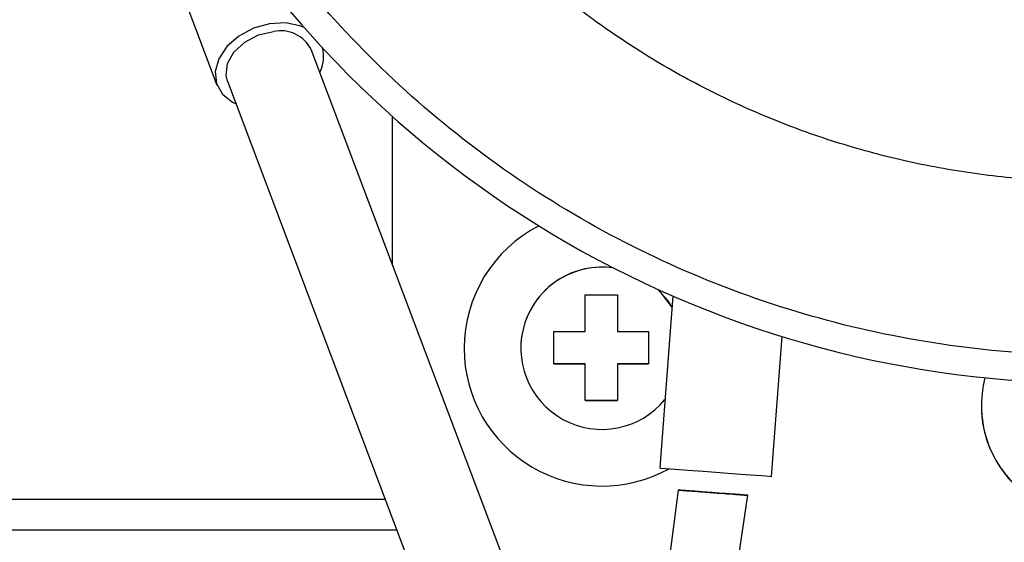
# Model space of a CAD drawing. Units: millimetres. Extents: x 3232 to 21968, y 1387 to 7578.
# Drawn here: x 4043 to 4113, y 3315 to 3352 of the extents above; entities that cross this region are included whole.
import ezdxf

# ---------------------------------------------------------------- set-up
doc = ezdxf.new("R2010")
doc.units = ezdxf.units.MM

msp = doc.modelspace()

# ---------------------------------------------------------------- linework, layer by layer
for p, q in [((4051.638, 3361.713), (4057.052, 3347.359)), ((4079.853, 3307.305), (4063.789, 3349.9)), ((4057.8, 3347.642), (4073.865, 3305.047)), ((4069.558, 3345.149), (4069.558, 3334.603)), ((4083.342, 3329.744), (4083.342, 3332.369)), ((4085.657, 3332.369), (4085.656, 3329.744)), ((4089.61, 3332.289), (4088.689, 3319.993)), ((4081.115, 3327.43), (4081.115, 3329.744)), ((4087.883, 3329.744), (4087.883, 3327.43)), ((4096.666, 3319.395), (4097.415, 3329.393)), ((4074.707, 3328.551), (4074.707, 3328.551)), ((4078.757, 3328.551), (4078.757, 3328.551)), ((4081.115, 3327.43), (4081.115, 3327.43)), ((4081.115, 3327.43), (4083.342, 3327.43)), ((4083.342, 3324.805), (4083.342, 3327.43)), ((4083.342, 3327.43), (4083.342, 3327.43)), ((4085.656, 3327.43), (4085.656, 3324.805)), ((4085.656, 3327.43), (4085.656, 3327.43)), ((4085.656, 3327.43), (4087.883, 3327.43)), ((4087.883, 3327.43), (4087.883, 3327.43)), ((4083.342, 3324.805), (4085.656, 3324.805)), ((4083.342, 3324.805), (4083.342, 3324.805)), ((4085.656, 3324.805), (4085.656, 3324.805)), ((4089.999, 3318.413), (4088.24, 3304.924)), ((4090.48, 3288.179), (4094.982, 3318.04)), ((4018.271, 3317.773), (4069.066, 3317.77)), ((4017.996, 3315.573), (4069.896, 3315.57))]:
    msp.add_line(p, q)
at = {"flags": 128}
for points in [[(4063.277, 3351.48), (4062.977, 3351.603), (4061.935, 3351.814), (4060.791, 3351.755), (4059.648, 3351.431), (4058.606, 3350.87), (4057.759, 3350.122), (4057.182, 3349.255), (4056.925, 3348.344), (4057.013, 3347.472), (4057.436, 3346.715), (4058.158, 3346.14), (4058.413, 3346.016)], [(4057.8, 3347.642), (4057.701, 3348.062), (4057.802, 3348.905), (4058.264, 3349.731), (4059.032, 3350.442), (4060.012, 3350.951), (4061.086, 3351.197)], [(4089.551, 3331.502), (4088.786, 3332.521), (4088.546, 3332.762)], [(4089.551, 3331.502), (4089.25, 3331.96), (4088.546, 3332.762)], [(4083.342, 3332.369), (4083.63, 3332.369), (4083.919, 3332.369), (4084.209, 3332.369), (4084.499, 3332.369), (4084.789, 3332.369), (4085.079, 3332.369), (4085.368, 3332.369), (4085.657, 3332.369)], [(4081.115, 3329.744), (4081.385, 3329.744), (4081.658, 3329.744), (4081.933, 3329.744), (4082.211, 3329.744), (4082.491, 3329.744), (4082.773, 3329.744), (4083.057, 3329.744), (4083.342, 3329.744)], [(4085.656, 3329.744), (4085.941, 3329.744), (4086.225, 3329.744), (4086.507, 3329.744), (4086.787, 3329.744), (4087.065, 3329.744), (4087.34, 3329.744), (4087.613, 3329.744), (4087.883, 3329.744)], [(4083.342, 3327.43), (4083.057, 3327.43), (4082.773, 3327.43), (4082.491, 3327.43), (4082.211, 3327.43), (4081.933, 3327.43), (4081.657, 3327.43), (4081.385, 3327.43), (4081.115, 3327.43)], [(4087.883, 3327.43), (4087.613, 3327.43), (4087.34, 3327.43), (4087.065, 3327.43), (4086.787, 3327.43), (4086.507, 3327.43), (4086.225, 3327.43), (4085.941, 3327.43), (4085.656, 3327.43)], [(4085.656, 3324.805), (4085.368, 3324.805), (4085.079, 3324.805), (4084.789, 3324.805), (4084.499, 3324.805), (4084.208, 3324.805), (4083.919, 3324.805), (4083.63, 3324.805), (4083.342, 3324.805)], [(4088.689, 3319.993), (4088.733, 3319.989), (4089.084, 3319.963), (4089.753, 3319.913), (4090.683, 3319.843), (4091.79, 3319.76), (4092.975, 3319.671)], [(4092.975, 3319.671), (4094.135, 3319.585), (4095.164, 3319.507), (4095.973, 3319.447), (4096.489, 3319.408), (4096.666, 3319.395), (4096.666, 3319.395)], [(4092.526, 3318.224), (4093.101, 3318.181), (4093.596, 3318.144), (4093.933, 3318.118), (4094.063, 3318.109), (4093.965, 3318.116), (4093.654, 3318.139), (4093.177, 3318.175), (4092.608, 3318.218), (4092.033, 3318.261), (4091.539, 3318.298), (4091.201, 3318.323), (4091.071, 3318.333), (4091.17, 3318.325), (4091.48, 3318.302), (4091.957, 3318.266), (4092.526, 3318.224)]]:
    msp.add_lwpolyline(points, dxfattribs=at)
for centre, radius, start, end in [((4119.561, 3401.049), 75, 179.99718, 359.99718), ((4061.608, 3348.821), 2.433, 26.33861, 102.38671), ((4062.203, 3349.396), 2.468, 332.97952, 14.868), ((4084.557, 3328.551), 9.85, 117.28635, 179.99718), ((4084.557, 3328.551), 9.85, 117.2864, 179.99718), ((4084.557, 3328.551), 5.8, 81.90379, 320.85184), ((4084.557, 3328.551), 5.8, 81.90424, 179.99718), ((4084.557, 3328.551), 9.85, 179.99718, 299.08573), ((4119.557, 3324.449), 7.9, 165.40832, 359.99718), ((4119.557, 3324.449), 7.9, 179.99718, 359.99993)]:
    msp.add_arc(centre, radius, start, end)
msp.add_open_spline([(4192.561, 3401.045), (4192.44, 3397.86), (4192.199, 3391.489), (4190.259, 3382.097), (4187.2, 3373.03), (4182.959, 3364.441), (4177.639, 3356.479), (4171.325, 3349.28), (4164.125, 3342.966), (4156.162, 3337.646), (4147.573, 3333.411), (4138.505, 3330.333), (4129.113, 3328.466), (4119.557, 3327.84), (4110.002, 3328.467), (4100.61, 3330.335), (4091.542, 3333.414), (4082.953, 3337.65), (4074.991, 3342.97), (4067.792, 3349.285), (4061.478, 3356.485), (4056.16, 3364.447), (4051.919, 3373.036), (4048.861, 3382.104), (4046.922, 3391.497), (4046.681, 3397.867), (4046.561, 3401.052)], degree=3)
for points, knots in [([(4180.151, 3400.992), (4180.088, 3398.954), (4179.974, 3395.233), (4179.176, 3389.881), (4178.041, 3384.909), (4176.458, 3380.007), (4174.466, 3375.26), (4172.106, 3370.746), (4169.384, 3366.445), (4166.277, 3362.351), (4162.833, 3358.537), (4159.116, 3355.063), (4155.126, 3351.907), (4150.842, 3349.074), (4146.331, 3346.615), (4141.673, 3344.565), (4136.86, 3342.907), (4131.876, 3341.65), (4126.802, 3340.821), (4121.724, 3340.429), (4116.63, 3340.458), (4111.508, 3340.924), (4106.445, 3341.822), (4101.526, 3343.134), (4096.733, 3344.847), (4092.058, 3346.98), (4087.577, 3349.505), (4083.364, 3352.375), (4079.4, 3355.587), (4075.686, 3359.157), (4072.291, 3363.031), (4069.268, 3367.137), (4066.596, 3371.479), (4064.278, 3376.076), (4062.359, 3380.851), (4060.866, 3385.725), (4059.794, 3390.706), (4059.109, 3395.809), (4059.017, 3399.268), (4058.971, 3400.998)], [0, 0, 0, 0, 0.032137, 0.058671, 0.085204, 0.112515, 0.139827, 0.166306, 0.192784, 0.220031, 0.247279, 0.273741, 0.300203, 0.327433, 0.354663, 0.381144, 0.407624, 0.434874, 0.462124, 0.488622, 0.515119, 0.542388, 0.569656, 0.596132, 0.622608, 0.649853, 0.677097, 0.703636, 0.730175, 0.757489, 0.784802, 0.811322, 0.837842, 0.865133, 0.892424, 0.918932, 0.945441, 0.972721, 1, 1, 1, 1]), ([(4094.981, 3318.04), (4094.952, 3318.042), (4094.895, 3318.046), (4094.342, 3318.088), (4093.535, 3318.148), (4092.562, 3318.221), (4091.579, 3318.295), (4090.734, 3318.358), (4090.157, 3318.401), (4089.935, 3318.418), (4090.102, 3318.405), (4090.632, 3318.366), (4091.445, 3318.305), (4092.417, 3318.232), (4093.403, 3318.158), (4094.241, 3318.095), (4094.841, 3318.05), (4094.934, 3318.043), (4094.981, 3318.04)], [0, 0, 0, 0, 0.0625346, 0.1250144, 0.187466, 0.2499155, 0.3123901, 0.374918, 0.4374598, 0.4999448, 0.5623989, 0.6248478, 0.6873178, 0.7498372, 0.8123837, 0.8748733, 0.9373295, 1, 1, 1, 1])]:
    msp.add_open_spline(points, degree=3, knots=knots)

doc.saveas('drawing.dxf')
